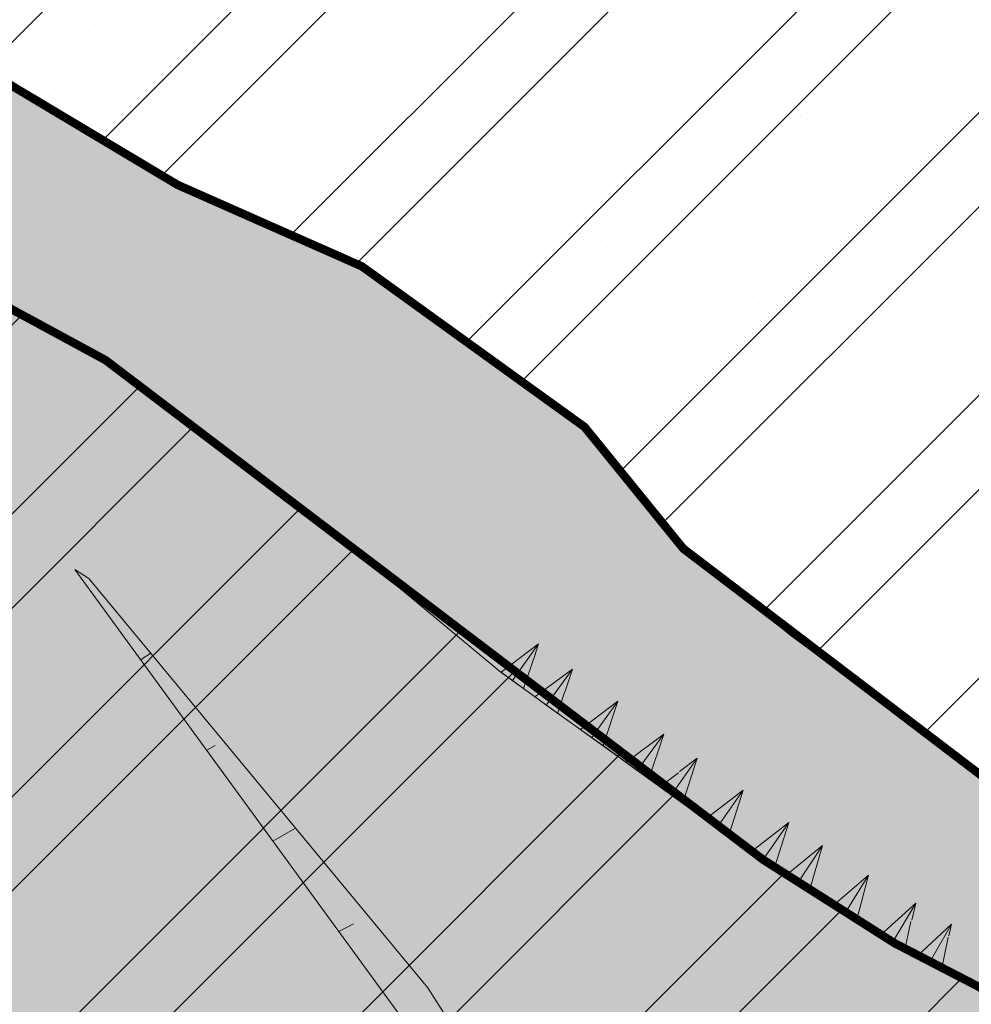
# Model space of a CAD drawing. Units: millimetres. Extents: x -226 to 2497602, y 667 to 669021.
# Drawn here: x 2486446 to 2486480, y 663259 to 663294 of the extents above; entities that cross this region are included whole.
import ezdxf

# ---------------------------------------------------------------- set-up
doc = ezdxf.new("R2010")
doc.units = ezdxf.units.MM
doc.header["$LTSCALE"] = 0.5
doc.linetypes.add('CONTI', pattern=[0])
for name, color, linetype in [('Водоохранки', 7, 'Continuous'), ('земли запаса', 7, 'Continuous'), ('Категории земель', 7, 'Continuous'), ('новый растр', 7, 'Continuous'), ('река', 7, 'Continuous')]:
    doc.layers.add(name, color=color, linetype=linetype)

msp = doc.modelspace()

# ---------------------------------------------------------------- hatches: boundary and pattern name
at = {"layer": 'Водоохранки', "linetype": 'CONTI', "lineweight": 9}
h = msp.add_hatch(dxfattribs=at)
h.set_pattern_fill('ANSI32,_O', color=172, scale=0.75)
h.set_pattern_definition([(45, (0, 0), (-5.051394068, 5.051394068), []), (45, (3.3676, 0), (-5.051394068, 5.051394068), [])])
h.paths.add_polyline_path([(2486520.67, 662887.994), (2486475.086, 662908.539), (2486481.876, 662924.083), (2486483.635, 662929.655), (2486485.88, 662941.661), (2486486.941, 662948.845), (2486486.855, 662958.381), (2486488.17, 662977.674), (2486490.069, 662994.554), (2486491.773, 663002.815), (2486494.495, 663010.877), (2486498.59, 663019.455), (2486507.471, 663034.668), (2486501.619, 663042.18), (2486483.946, 663054.905), (2486470.936, 663082.083), (2486451.749, 663098.818), (2486431.799, 663135.933), (2486432.04, 663139.954), (2486425.193, 663155.527), (2486431.061, 663192.984), (2486432.347, 663197.732), (2486435.569, 663205.608), (2486443.249, 663220.738), (2486442.354, 663223.946), (2486432.463, 663231.039), (2486421.673, 663239.673), (2486411.866, 663244.987), (2486382.834, 663265.762), (2486370.229, 663276.982), (2486352.759, 663297.321), (2486332.654, 663316.425), (2486321.379, 663332.282), (2486312.833, 663342.811), (2486308.447, 663356.653), (2486356.112, 663371.756), (2486357.633, 663366.955), (2486363.476, 663359.755), (2486366.518, 663353.835), (2486369.111, 663350.756), (2486389.037, 663331.821), (2486405.975, 663312.102), (2486413.972, 663304.984), (2486438.59, 663287.374), (2486448.962, 663281.754), (2486472.45, 663263.913), (2486477.145, 663260.932), (2486482.855, 663257.975), (2486486.796, 663256.592), (2486494.069, 663254.345), (2486497.305, 663252.56), (2486503.775, 663247.792), (2486508.14, 663243.742), (2486509.7, 663241.195), (2486510.747, 663237.87), (2486510.969, 663234.386), (2486510.627, 663232.422), (2486509.378, 663229.167), (2486506.69, 663224.369), (2486503.443, 663219.903), (2486498.195, 663214.596), (2486493.433, 663209.475), (2486491.503, 663205.976), (2486484.36, 663191.106), (2486480.29, 663183.089), (2486479.459, 663180.218), (2486478.851, 663174.743), (2486477.876, 663168.325), (2486476.862, 663162.239), (2486482.674, 663149.018), (2486482.559, 663147.105), (2486491.147, 663131.127), (2486504.595, 663120.022), (2486514.958, 663106.893), (2486523.477, 663088.054), (2486530.129, 663083.265), (2486563.38, 663061.08), (2486567.1, 663050.57), (2486560.21, 663029.05), (2486549.637, 663007.212), (2486542.639, 662995.668), (2486540.11, 662989.677), (2486539.01, 662983.284), (2486537.488, 662966.358), (2486536.864, 662956.883), (2486536.699, 662943.639), (2486535.212, 662933.499), (2486532.233, 662917.777), (2486530.481, 662911.521), (2486527.47, 662903.082)])
edge = h.paths.add_edge_path(flags=17)
edge.add_line((2486563.861, 662809.141), (2486566.595, 662847.428))
edge.add_line((2486566.595, 662847.428), (2486566.789, 662855.16))
edge.add_line((2486566.789, 662855.16), (2486566.813, 662877.654))
edge.add_line((2486566.813, 662877.654), (2486567.119, 662879.986))
edge.add_line((2486567.119, 662879.986), (2486568.543, 662884.41))
edge.add_line((2486568.543, 662884.41), (2486571.124, 662891.451))
edge.add_line((2486571.124, 662891.451), (2486574.23, 662901.469))
edge.add_line((2486574.23, 662901.469), (2486575.1, 662906.893))
edge.add_line((2486575.1, 662906.893), (2486578.559, 662944.228))
edge.add_line((2486578.559, 662944.228), (2486581.42, 662961.498))
edge.add_line((2486581.42, 662961.498), (2486582.957, 662967.325))
edge.add_line((2486582.957, 662967.325), (2486584.653, 662969.737))
edge.add_line((2486584.653, 662969.737), (2486588.96, 662973.89))
edge.add_line((2486588.96, 662973.89), (2486590.011, 662975.588))
edge.add_line((2486590.011, 662975.588), (2486591.418, 662980.377))
edge.add_line((2486591.418, 662980.377), (2486592.907, 662987.737))
edge.add_line((2486592.907, 662987.737), (2486593.467, 662993.187))
edge.add_line((2486593.467, 662993.187), (2486593.116, 662995.127))
edge.add_line((2486593.116, 662995.127), (2486590.68, 662997.527))
edge.add_line((2486590.68, 662997.527), (2486587.688, 662998.731))
edge.add_line((2486587.688, 662998.731), (2486584.578, 663000.393))
edge.add_line((2486584.578, 663000.393), (2486583.804, 663001.366))
edge.add_line((2486583.804, 663001.366), (2486583.799, 663002.927))
edge.add_line((2486583.799, 663002.927), (2486584.366, 663004.791))
edge.add_line((2486584.366, 663004.791), (2486586.39, 663014.29))
edge.add_line((2486586.39, 663014.29), (2486586.33, 663023.188))
edge.add_line((2486586.33, 663023.188), (2486588.529, 663033.531))
edge.add_line((2486588.529, 663033.531), (2486589.767, 663047.093))
edge.add_line((2486589.767, 663047.093), (2486589.315, 663050.56))
edge.add_line((2486589.315, 663050.56), (2486587.273, 663057.764))
edge.add_line((2486587.273, 663057.764), (2486584.779, 663063.969))
edge.add_line((2486584.779, 663063.969), (2486582.541, 663067.032))
edge.add_line((2486582.541, 663067.032), (2486580.624, 663068.626))
edge.add_line((2486580.624, 663068.626), (2486576.477, 663071.022))
edge.add_line((2486576.477, 663071.022), (2486571.106, 663074.106))
edge.add_line((2486571.106, 663074.106), (2486567.227, 663077.244))
edge.add_line((2486567.227, 663077.244), (2486554.366, 663088.37))
edge.add_line((2486554.366, 663088.37), (2486541.282, 663098.409))
edge.add_line((2486541.282, 663098.409), (2486531.538, 663107.009))
edge.add_line((2486531.538, 663107.009), (2486525.455, 663112.959))
edge.add_line((2486525.455, 663112.959), (2486520.947, 663118.305))
edge.add_line((2486520.947, 663118.305), (2486514.128, 663126.93))
edge.add_line((2486514.128, 663126.93), (2486508.23, 663133.057))
edge.add_line((2486508.23, 663133.057), (2486504.126, 663137.417))
edge.add_line((2486504.126, 663137.417), (2486502.496, 663139.921))
edge.add_line((2486502.496, 663139.921), (2486501.509, 663143.228))
edge.add_line((2486501.509, 663143.228), (2486500.477, 663147.931))
edge.add_line((2486500.477, 663147.931), (2486499.326, 663150.406))
edge.add_line((2486499.326, 663150.406), (2486491.574, 663161.751))
edge.add_line((2486491.574, 663161.751), (2486488.189, 663167.836))
edge.add_line((2486488.189, 663167.836), (2486486.498, 663172.283))
edge.add_line((2486486.498, 663172.283), (2486485.815, 663176.229))
edge.add_line((2486485.815, 663176.229), (2486485.716, 663180.707))
edge.add_line((2486485.716, 663180.707), (2486486.316, 663184.691))
edge.add_line((2486486.316, 663184.691), (2486487.726, 663188.443))
edge.add_line((2486487.726, 663188.443), (2486490.105, 663192.792))
edge.add_line((2486490.105, 663192.792), (2486493.86, 663198.694))
edge.add_line((2486493.86, 663198.694), (2486495.749, 663201.332))
edge.add_line((2486495.749, 663201.332), (2486504.978, 663207.525))
edge.add_line((2486504.978, 663207.525), (2486510.72, 663212.976))
h.paths.add_polyline_path([(2486582.957, 662967.325), (2486583.693, 662968.582), (2486584.653, 662969.737), (2486588.96, 662973.89), (2486590.011, 662975.588), (2486590.911, 662978.451), (2486592.333, 662984.274), (2486593.488, 662992.85), (2486593.382, 662994.188), (2486593.116, 662995.127), (2486591.816, 662996.604), (2486590.68, 662997.527), (2486587.688, 662998.731), (2486584.578, 663000.393), (2486583.804, 663001.366), (2486583.799, 663002.927), (2486584.366, 663004.791), (2486586.39, 663014.29), (2486586.33, 663023.188), (2486588.529, 663033.531), (2486589.76, 663045.592), (2486589.692, 663048.591), (2486588.685, 663052.967), (2486586.608, 663059.655), (2486585.282, 663062.897), (2486584.355, 663064.654), (2486583.227, 663066.306), (2486581.818, 663067.723), (2486578.936, 663069.688), (2486571.106, 663074.106), (2486567.227, 663077.244), (2486560.148, 663083.578), (2486554.366, 663088.37), (2486543.972, 663096.169), (2486541.282, 663098.409), (2486531.538, 663107.009), (2486525.455, 663112.959), (2486520.947, 663118.305), (2486514.128, 663126.93), (2486508.23, 663133.057), (2486504.126, 663137.417), (2486503.012, 663138.898), (2486502.496, 663139.921), (2486501.509, 663143.228), (2486500.477, 663147.931), (2486499.326, 663150.406), (2486492.657, 663159.968), (2486489.445, 663165.399), (2486487.252, 663169.915), (2486486.498, 663172.283), (2486485.815, 663176.229), (2486485.751, 663179.21), (2486485.716, 663180.707), (2486486.316, 663184.691), (2486487.125, 663187.021), (2486488.625, 663190.185), (2486490.105, 663192.792), (2486493.86, 663198.694), (2486495.749, 663201.332), (2486495.605, 663201.135), (2486503.646, 663210.684), (2486510.589, 663217.873), (2486513.386, 663221.432), (2486514.783, 663224.083), (2486515.683, 663226.406), (2486516.602, 663229.789), (2486517.143, 663233.241), (2486517.15, 663237.234), (2486517.019, 663239.081), (2486516.333, 663242.078), (2486515.947, 663243.086), (2486513.595, 663247.477), (2486510.631, 663251.502), (2486508.148, 663253.967), (2486505.671, 663255.646), (2486500.669, 663257.914), (2486489.106, 663262.64), (2486480.672, 663266.593), (2486469.599, 663275.021), (2486466.072, 663279.366), (2486458.115, 663285.104), (2486451.533, 663288.013), (2486441.936, 663293.751), (2486436.276, 663299.08), (2486430.78, 663304.737), (2486370.696, 663376.289), (2486408.986, 663408.442), (2486467.904, 663338.279), (2486472.256, 663333.878), (2486474.555, 663332.504), (2486483.115, 663328.721), (2486500.705, 663316.035), (2486504.948, 663310.809), (2486506.394, 663309.746), (2486515.184, 663305.887), (2486524.196, 663302.288), (2486529.91, 663299.427), (2486534.093, 663296.879), (2486540.501, 663292.305), (2486550.97, 663281.667), (2486558.16, 663270.353), (2486562.048, 663262.514), (2486566.673, 663245.699), (2486567.306, 663235.145), (2486566.982, 663228.822), (2486565.531, 663219.368), (2486563.088, 663210.449), (2486563.261, 663211.098), (2486558.413, 663199.375), (2486547.959, 663184.593), (2486541.281, 663177.678), (2486548.167, 663166.072), (2486558.412, 663151.613), (2486569.293, 663140.304), (2486576.644, 663134.088), (2486585.218, 663127.741), (2486592.783, 663121.47), (2486599.739, 663115.282), (2486606.423, 663111.483), (2486614.282, 663105.862), (2486621.543, 663098.554), (2486626.838, 663091.02), (2486632.119, 663080.726), (2486635.608, 663070.767), (2486638.11, 663061.603), (2486639.455, 663054.562), (2486639.759, 663043.831), (2486638.696, 663032.392), (2486638.131, 663019.667), (2486642.8, 663003.189), (2486643.62, 662992.378), (2486642.584, 662981.863), (2486641.45, 662974.721), (2486638.219, 662962.004), (2486635.448, 662953.992), (2486629.105, 662943.865), (2486627.189, 662930.361), (2486626.097, 662918.398), (2486624.584, 662899.572), (2486623.931, 662894.842), (2486622.002, 662886.486), (2486618.572, 662875.677), (2486616.655, 662867.577), (2486616.796, 662854.809), (2486616.55, 662845.019), (2486613.734, 662805.579), (2486563.861, 662809.141), (2486566.595, 662847.428), (2486566.789, 662855.16), (2486566.813, 662877.654), (2486567.119, 662879.986), (2486568.543, 662884.41), (2486570.475, 662889.56), (2486573.772, 662899.692), (2486574.642, 662903.425), (2486575.271, 662908.89), (2486577.541, 662936.286), (2486578.559, 662944.228), (2486581.42, 662961.498), (2486582.785, 662966.809)])
at = {"layer": 'земли запаса', "linetype": 'ByBlock', "lineweight": 0, "true_color": 0xff9933}
h = msp.add_hatch(color=30, dxfattribs=at)
h.dxf.hatch_style = 1
h.paths.add_polyline_path([(2486560.148, 663029.326), (2486423.488, 663115.496), (2486369.048, 663147.716), (2486298.508, 663193.346), (2486246.838, 663232.186), (2486221.978, 663262.426), (2486168.098, 663339.046), (2485959.324, 663143.807), (2486520.608, 662888.271), (2486527.408, 662903.358), (2486528.908, 662907.561), (2486530.419, 662911.798), (2486532.171, 662918.053), (2486533.505, 662924.424), (2486535.15, 662933.775), (2486535.687, 662937.237), (2486536.253, 662941.16), (2486536.637, 662943.915), (2486536.752, 662945.156), (2486536.828, 662946.163), (2486536.88, 662947.657), (2486536.88, 662949.659), (2486536.834, 662951.657), (2486536.802, 662957.159), (2486537.426, 662966.634), (2486537.925, 662973.608), (2486538.692, 662981.074), (2486538.948, 662983.561), (2486539.344, 662986.536), (2486539.644, 662988.008), (2486540.048, 662989.953), (2486540.847, 662992.319), (2486542.577, 662995.944), (2486549.575, 663007.488), (2486552.923, 663014.189), (2486556.757, 663022.197)])
h.paths.add_polyline_path([(2486361.776, 663341.103), (2486405.913, 663312.379), (2486413.91, 663305.26), (2486427.531, 663295.643), (2486438.528, 663287.651), (2486448.9, 663282.031), (2486458.023, 663275.037), (2486463.028, 663270.876), (2486467.494, 663267.66), (2486469.523, 663266.201), (2486472.389, 663264.19), (2486475.308, 663262.261), (2486477.083, 663261.208), (2486480.084, 663259.543), (2486482.793, 663258.251), (2486485.086, 663257.351), (2486486.734, 663256.868), (2486488.522, 663256.38), (2486491.203, 663255.666), (2486492.79, 663255.089), (2486494.007, 663254.622), (2486495.087, 663254.089), (2486495.964, 663253.62), (2486497.243, 663252.837), (2486498.483, 663251.988), (2486499.707, 663251.132), (2486500.514, 663250.537), (2486503.713, 663248.068), (2486505.58, 663246.472), (2486507.048, 663245.123), (2486508.078, 663244.018), (2486509.195, 663242.407), (2486509.638, 663241.472), (2486510.015, 663240.556), (2486510.177, 663240.08), (2486510.458, 663239.119), (2486510.685, 663238.146), (2486510.889, 663236.652), (2486510.92, 663236.162), (2486510.932, 663235.663), (2486510.907, 663234.662), (2486510.804, 663233.628), (2486510.565, 663232.699), (2486510.279, 663231.748), (2486509.932, 663230.815), (2486509.316, 663229.444), (2486508.401, 663227.67), (2486507.402, 663225.924), (2486506.628, 663224.645), (2486505.524, 663222.976), (2486504.342, 663221.362), (2486503.381, 663220.179), (2486502.725, 663219.476), (2486502.04, 663218.741), (2486499.565, 663216.263), (2486498.133, 663214.872), (2486495.648, 663212.403), (2486494.284, 663210.942), (2486493.779, 663210.356), (2486493.371, 663209.751), (2486492.565, 663208.482), (2486491.86, 663207.157), (2486491.441, 663206.252), (2486490.601, 663204.433), (2486490.003, 663203.06), (2486489.139, 663201.258), (2486487.62, 663198.112), (2486486.754, 663196.31), (2486485.89, 663194.5), (2486485.246, 663193.149), (2486484.298, 663191.382), (2486483.35, 663189.626), (2486482.64, 663188.301), (2486481.717, 663186.529), (2486480.829, 663184.737), (2486480.228, 663183.365), (2486479.868, 663182.433), (2486479.605, 663181.462), (2486479.397, 663180.494), (2486479.235, 663179.497), (2486479.179, 663179.005), (2486479.064, 663178.011), (2486478.979, 663177.007), (2486478.894, 663176.014), (2486478.789, 663175.019), (2486478.681, 663174.024), (2486478.461, 663172.546), (2486478.3, 663171.55), (2486477.988, 663169.583), (2486477.814, 663168.601), (2486477.585, 663167.122), (2486477.058, 663164.162), (2486476.903, 663163.176), (2486476.8, 663162.515), (2486482.612, 663149.294), (2486482.497, 663147.381), (2486491.085, 663131.404), (2486504.533, 663120.298), (2486509.88, 663113.642), (2486514.338, 663108.074), (2486514.896, 663107.17), (2486518.195, 663099.685), (2486521.543, 663092.217), (2486523.415, 663088.33), (2486530.067, 663083.541), (2486558.167, 663064.756), (2486563.318, 663061.356), (2486567.038, 663050.846), (2486558.468, 663062.756), (2486502.228, 663096.836), (2486417.998, 663147.886), (2486356.598, 663188.096), (2486297.788, 663225.416), (2486267.448, 663247.716), (2486242.548, 663274.276), (2486189.428, 663350.066), (2486261.323, 663410.711)])
h.paths.add_polyline_path([(2487240.138, 662549.926), (2487355.508, 662461.686), (2487457.028, 662382.586), (2487513.468, 662328.646), (2487557.298, 662276.006), (2487739.758, 662055.186), (2487969.916, 662362.563), (2487361.142, 662855.808), (2486499.723, 663307.628), (2486480.61, 663266.87), (2486482.229, 663266.056), (2486485.421, 663264.604), (2486489.044, 663262.916), (2486492.683, 663261.269), (2486495.474, 663260.147), (2486497.341, 663259.432), (2486499.207, 663258.727), (2486500.607, 663258.19), (2486501.539, 663257.828), (2486502.454, 663257.42), (2486503.382, 663257.037), (2486504.714, 663256.37), (2486505.609, 663255.922), (2486506.468, 663255.399), (2486508.087, 663254.244), (2486510.569, 663251.778), (2486511.606, 663250.695), (2486512.707, 663249.015), (2486513.533, 663247.754), (2486514.551, 663246.037), (2486515.265, 663244.708), (2486515.885, 663243.362), (2486516.271, 663242.355), (2486516.638, 663240.979), (2486516.957, 663239.357), (2486517.088, 663237.51), (2486517.184, 663235.512), (2486517.081, 663233.518), (2486516.893, 663232.03), (2486516.54, 663230.065), (2486516.06, 663228.119), (2486515.621, 663226.682), (2486515.102, 663225.273), (2486514.721, 663224.359), (2486514.078, 663222.996), (2486513.324, 663221.708), (2486512.445, 663220.487), (2486510.527, 663218.149), (2486507.062, 663214.562), (2486503.584, 663210.961), (2486499.333, 663206.059), (2486495.687, 663201.608), (2486493.798, 663198.97), (2486491.889, 663196.051), (2486490.043, 663193.068), (2486489.531, 663192.217), (2486488.563, 663190.461), (2486487.664, 663188.719), (2486487.063, 663187.297), (2486486.695, 663186.373), (2486486.255, 663184.967), (2486485.864, 663182.982), (2486485.654, 663180.984), (2486485.689, 663179.486), (2486485.629, 663177.991), (2486485.753, 663176.505), (2486485.856, 663175.506), (2486486.021, 663174.522), (2486486.108, 663174.025), (2486486.436, 663172.559), (2486486.861, 663171.141), (2486487.19, 663170.191), (2486488.127, 663168.112), (2486489.383, 663165.675), (2486490.353, 663163.988), (2486491.512, 663162.027), (2486492.595, 663160.244), (2486496.672, 663154.343), (2486499.265, 663150.682), (2486500.415, 663148.207), (2486500.625, 663147.456), (2486500.848, 663146.625), (2486501.073, 663145.521), (2486501.256, 663144.538), (2486501.448, 663143.504), (2486501.766, 663142.089), (2486502.434, 663140.197), (2486502.95, 663139.174), (2486504.064, 663137.693), (2486504.719, 663136.945), (2486506.4, 663135.116), (2486508.168, 663133.334), (2486509.579, 663131.912), (2486511.332, 663130.133), (2486512.724, 663128.69), (2486514.066, 663127.206), (2486515.361, 663125.681), (2486516.921, 663123.725), (2486518.755, 663121.357), (2486520.885, 663118.581), (2486524.217, 663114.535), (2486525.393, 663113.235), (2486527.49, 663111.077), (2486529.645, 663108.992), (2486531.476, 663107.285), (2486535.932, 663103.281), (2486538.17, 663101.296), (2486541.22, 663098.685), (2486543.91, 663096.446), (2486546.269, 663094.595), (2486554.304, 663088.646), (2486560.086, 663083.854), (2486567.165, 663077.521), (2486571.044, 663074.382), (2486572.723, 663073.296), (2486574.462, 663072.317), (2486576.415, 663071.298), (2486577.567, 663070.688), (2486578.874, 663069.965), (2486579.722, 663069.443), (2486580.562, 663068.902), (2486581.756, 663067.999), (2486582.479, 663067.308), (2486583.165, 663066.582), (2486583.763, 663065.782), (2486584.293, 663064.93), (2486584.717, 663064.245), (2486585.22, 663063.174), (2486585.849, 663061.808), (2486586.546, 663059.931), (2486587.211, 663058.04), (2486587.667, 663056.614), (2486588.623, 663053.243), (2486589.253, 663050.836), (2486589.63, 663048.868), (2486589.705, 663047.369), (2486589.702, 663044.742), (2486594.051, 663041.794), (2486596.02, 663040.31), (2486598.413, 663039.212), (2486659.308, 663000.596), (2486758.498, 662934.696), (2486838.518, 662880.676), (2486856.408, 662871.376), (2486869.338, 662859.086), (2486946.678, 662792.676), (2487073.578, 662687.186), (2487217.408, 662570.596)])
h.paths.add_polyline_path([(2487220.248, 662533.706), (2487346.618, 662437.826), (2487437.368, 662364.066), (2487492.888, 662312.936), (2487546.928, 662253.666), (2487724.748, 662039.866), (2487549.634, 661906.653), (2487088.726, 662389.944), (2486566.727, 662855.436), (2486566.589, 662867.939), (2486566.726, 662877.429), (2486566.751, 662877.93), (2486566.827, 662879.432), (2486567.057, 662880.263), (2486567.479, 662881.859), (2486568.481, 662884.686), (2486569.224, 662886.54), (2486569.896, 662888.337), (2486570.413, 662889.836), (2486571.062, 662891.727), (2486571.662, 662893.592), (2486572.36, 662895.658), (2486573.076, 662897.784), (2486573.387, 662898.853), (2486573.71, 662899.968), (2486574.168, 662901.745), (2486574.58, 662903.701), (2486574.923, 662906.184), (2486575.038, 662907.169), (2486575.209, 662909.166), (2486575.689, 662915.147), (2486576.155, 662922.127), (2486576.476, 662926.611), (2486576.861, 662931.098), (2486577.25, 662934.583), (2486577.479, 662936.563), (2486577.907, 662940.05), (2486578.497, 662944.504), (2486579.487, 662950.922), (2486580.377, 662956.356), (2486581.358, 662961.774), (2486581.892, 662964.205), (2486582.263, 662965.658), (2486582.723, 662967.085), (2486582.895, 662967.602), (2486583.631, 662968.858), (2486584.591, 662970.013), (2486586.037, 662971.386), (2486587.531, 662972.72), (2486588.254, 662973.423), (2486588.898, 662974.166), (2486589.949, 662975.864), (2486590.44, 662977.282), (2486590.849, 662978.727), (2486591.356, 662980.654), (2486591.814, 662982.604), (2486592.271, 662984.551), (2486592.502, 662986.041), (2486592.845, 662988.013), (2486593.066, 662989.5), (2486593.201, 662990.407), (2486593.426, 662993.126), (2486593.405, 662993.463), (2486593.32, 662994.464), (2486593.054, 662995.404), (2486591.754, 662996.88), (2486590.618, 662997.803), (2486589.131, 662998.329), (2486587.626, 662999.007), (2486585.52, 663000.024), (2486584.516, 663000.669), (2486583.742, 663001.642), (2486583.687, 663002.713), (2486583.737, 663003.203), (2486584.018, 663004.126), (2486584.304, 663005.067), (2486586.328, 663014.566), (2486644.808, 662976.876), (2486750.568, 662909.656), (2486812.898, 662866.856), (2486813.418, 662858.986), (2486825.748, 662848.606), (2486850.048, 662841.666), (2486922.218, 662780.846), (2487061.288, 662665.126), (2487198.628, 662548.996)])
at = {"layer": 'река', "linetype": 'ByBlock', "lineweight": 0, "true_color": 0x8ae2ff}
h = msp.add_hatch(color=141, dxfattribs=at)
h.dxf.hatch_style = 1
h.paths.add_polyline_path([(2486356.112, 663371.756), (2486357.633, 663366.955), (2486363.476, 663359.755), (2486366.518, 663353.835), (2486369.111, 663350.756), (2486389.037, 663331.821), (2486405.975, 663312.102), (2486413.972, 663304.984), (2486427.593, 663295.367), (2486438.59, 663287.374), (2486448.962, 663281.754), (2486458.085, 663274.761), (2486463.09, 663270.599), (2486467.556, 663267.384), (2486469.585, 663265.925), (2486472.45, 663263.913), (2486475.37, 663261.985), (2486477.145, 663260.932), (2486480.146, 663259.266), (2486482.855, 663257.975), (2486485.148, 663257.074), (2486486.796, 663256.592), (2486488.584, 663256.104), (2486491.265, 663255.39), (2486492.852, 663254.813), (2486494.069, 663254.345), (2486495.149, 663253.813), (2486496.026, 663253.344), (2486497.305, 663252.56), (2486498.545, 663251.712), (2486499.769, 663250.856), (2486500.576, 663250.261), (2486503.775, 663247.792), (2486505.642, 663246.196), (2486507.11, 663244.847), (2486508.14, 663243.742), (2486509.257, 663242.13), (2486509.7, 663241.195), (2486510.077, 663240.279), (2486510.239, 663239.803), (2486510.52, 663238.843), (2486510.747, 663237.87), (2486510.951, 663236.375), (2486510.982, 663235.886), (2486510.994, 663235.387), (2486510.969, 663234.386), (2486510.866, 663233.351), (2486510.627, 663232.422), (2486510.341, 663231.472), (2486509.994, 663230.539), (2486509.378, 663229.167), (2486508.463, 663227.394), (2486507.464, 663225.647), (2486506.69, 663224.369), (2486505.586, 663222.7), (2486504.404, 663221.086), (2486503.443, 663219.903), (2486502.787, 663219.2), (2486502.102, 663218.465), (2486499.627, 663215.987), (2486498.195, 663214.596), (2486495.71, 663212.127), (2486494.346, 663210.666), (2486493.841, 663210.08), (2486493.433, 663209.475), (2486492.627, 663208.206), (2486491.922, 663206.881), (2486491.503, 663205.976), (2486490.663, 663204.157), (2486490.064, 663202.783), (2486489.201, 663200.981), (2486487.682, 663197.836), (2486486.816, 663196.034), (2486485.952, 663194.224), (2486485.308, 663192.873), (2486484.36, 663191.106), (2486483.412, 663189.35), (2486482.702, 663188.025), (2486481.779, 663186.253), (2486480.891, 663184.461), (2486480.29, 663183.089), (2486479.93, 663182.156), (2486479.667, 663181.186), (2486479.459, 663180.218), (2486479.297, 663179.22), (2486479.241, 663178.729), (2486479.126, 663177.734), (2486479.041, 663176.731), (2486478.956, 663175.737), (2486478.851, 663174.743), (2486478.743, 663173.748), (2486478.523, 663172.27), (2486478.362, 663171.274), (2486478.05, 663169.307), (2486477.876, 663168.325), (2486477.647, 663166.846), (2486477.12, 663163.886), (2486476.965, 663162.9), (2486476.862, 663162.239), (2486482.674, 663149.018), (2486482.559, 663147.105), (2486491.147, 663131.127), (2486504.595, 663120.022), (2486509.942, 663113.365), (2486514.4, 663107.798), (2486514.958, 663106.893), (2486518.257, 663099.409), (2486521.605, 663091.941), (2486523.477, 663088.054), (2486530.129, 663083.265), (2486558.229, 663064.48), (2486563.38, 663061.08), (2486567.1, 663050.57), (2486565.185, 663044.589), (2486562.033, 663034.743), (2486560.21, 663029.05), (2486556.819, 663021.921), (2486552.985, 663013.913), (2486549.637, 663007.212), (2486542.639, 662995.668), (2486540.909, 662992.043), (2486540.11, 662989.677), (2486539.706, 662987.732), (2486539.406, 662986.26), (2486539.01, 662983.284), (2486538.754, 662980.797), (2486537.987, 662973.332), (2486537.488, 662966.358), (2486536.864, 662956.883), (2486536.896, 662951.38), (2486536.942, 662949.382), (2486536.942, 662947.381), (2486536.89, 662945.887), (2486536.814, 662944.88), (2486536.699, 662943.639), (2486536.315, 662940.884), (2486535.749, 662936.96), (2486535.212, 662933.499), (2486533.566, 662924.148), (2486532.233, 662917.777), (2486530.481, 662911.521), (2486528.97, 662907.285), (2486527.47, 662903.082), (2486520.67, 662887.994), (2486563.861, 662809.141), (2486564.948, 662824.367), (2486566.595, 662847.428), (2486566.789, 662855.16), (2486566.651, 662867.662), (2486566.788, 662877.153), (2486566.813, 662877.654), (2486566.889, 662879.155), (2486567.119, 662879.986), (2486567.541, 662881.582), (2486568.543, 662884.41), (2486569.286, 662886.264), (2486569.958, 662888.061), (2486570.475, 662889.56), (2486571.124, 662891.451), (2486571.724, 662893.316), (2486572.422, 662895.382), (2486573.138, 662897.508), (2486573.449, 662898.577), (2486573.772, 662899.692), (2486574.23, 662901.469), (2486574.642, 662903.425), (2486574.985, 662905.908), (2486575.1, 662906.893), (2486575.271, 662908.89), (2486575.751, 662914.87), (2486576.217, 662921.851), (2486576.538, 662926.335), (2486576.923, 662930.821), (2486577.312, 662934.307), (2486577.541, 662936.286), (2486577.969, 662939.774), (2486578.559, 662944.228), (2486579.549, 662950.646), (2486580.439, 662956.08), (2486581.42, 662961.498), (2486581.954, 662963.928), (2486582.325, 662965.382), (2486582.785, 662966.809), (2486582.957, 662967.325), (2486583.693, 662968.582), (2486584.653, 662969.737), (2486586.099, 662971.109), (2486587.593, 662972.444), (2486588.316, 662973.147), (2486588.96, 662973.89), (2486590.011, 662975.588), (2486590.502, 662977.006), (2486590.911, 662978.451), (2486591.418, 662980.377), (2486591.876, 662982.327), (2486592.333, 662984.274), (2486592.564, 662985.765), (2486592.907, 662987.737), (2486593.128, 662989.224), (2486593.263, 662990.131), (2486593.488, 662992.85), (2486593.467, 662993.187), (2486593.382, 662994.188), (2486593.116, 662995.127), (2486591.816, 662996.604), (2486590.68, 662997.527), (2486589.193, 662998.053), (2486587.688, 662998.731), (2486585.581, 662999.747), (2486584.578, 663000.393), (2486583.804, 663001.366), (2486583.749, 663002.437), (2486583.799, 663002.927), (2486584.08, 663003.85), (2486584.366, 663004.791), (2486586.39, 663014.29), (2486586.33, 663023.188), (2486588.529, 663033.531), (2486588.982, 663037.73), (2486589.343, 663041.115), (2486589.627, 663043.596), (2486589.763, 663045.594), (2486589.767, 663047.093), (2486589.692, 663048.591), (2486589.315, 663050.56), (2486588.685, 663052.967), (2486587.729, 663056.337), (2486587.273, 663057.764), (2486586.608, 663059.655), (2486585.911, 663061.531), (2486585.282, 663062.897), (2486584.779, 663063.969), (2486584.355, 663064.654), (2486583.825, 663065.506), (2486583.227, 663066.306), (2486582.541, 663067.032), (2486581.818, 663067.723), (2486580.624, 663068.626), (2486579.784, 663069.167), (2486578.936, 663069.688), (2486577.629, 663070.412), (2486576.477, 663071.022), (2486574.524, 663072.041), (2486572.785, 663073.02), (2486571.106, 663074.106), (2486567.227, 663077.244), (2486560.148, 663083.578), (2486554.366, 663088.37), (2486546.33, 663094.319), (2486543.972, 663096.169), (2486541.282, 663098.409), (2486538.232, 663101.02), (2486535.994, 663103.005), (2486531.538, 663107.009), (2486529.707, 663108.715), (2486527.552, 663110.801), (2486525.455, 663112.959), (2486524.279, 663114.259), (2486520.947, 663118.305), (2486518.817, 663121.081), (2486516.982, 663123.448), (2486515.423, 663125.405), (2486514.128, 663126.93), (2486512.786, 663128.414), (2486511.394, 663129.856), (2486509.641, 663131.636), (2486508.23, 663133.057), (2486506.462, 663134.84), (2486504.781, 663136.669), (2486504.126, 663137.417), (2486503.012, 663138.898), (2486502.496, 663139.921), (2486501.828, 663141.813), (2486501.509, 663143.228), (2486501.318, 663144.261), (2486501.135, 663145.244), (2486500.91, 663146.349), (2486500.687, 663147.18), (2486500.477, 663147.931), (2486499.326, 663150.406), (2486496.734, 663154.066), (2486492.657, 663159.968), (2486491.574, 663161.751), (2486490.415, 663163.712), (2486489.445, 663165.399), (2486488.189, 663167.836), (2486487.252, 663169.915), (2486486.923, 663170.865), (2486486.498, 663172.283), (2486486.17, 663173.749), (2486486.083, 663174.246), (2486485.918, 663175.229), (2486485.815, 663176.229), (2486485.691, 663177.715), (2486485.751, 663179.21), (2486485.716, 663180.707), (2486485.926, 663182.706), (2486486.316, 663184.691), (2486486.757, 663186.097), (2486487.125, 663187.021), (2486487.726, 663188.443), (2486488.625, 663190.185), (2486489.593, 663191.94), (2486490.105, 663192.792), (2486491.951, 663195.775), (2486493.86, 663198.694), (2486495.749, 663201.332), (2486499.395, 663205.782), (2486503.646, 663210.684), (2486507.124, 663214.286), (2486510.589, 663217.873), (2486512.507, 663220.211), (2486513.386, 663221.432), (2486514.14, 663222.72), (2486514.783, 663224.083), (2486515.164, 663224.997), (2486515.683, 663226.406), (2486516.122, 663227.842), (2486516.602, 663229.789), (2486516.955, 663231.754), (2486517.143, 663233.241), (2486517.246, 663235.236), (2486517.15, 663237.234), (2486517.019, 663239.081), (2486516.7, 663240.703), (2486516.333, 663242.078), (2486515.947, 663243.086), (2486515.327, 663244.432), (2486514.613, 663245.76), (2486513.595, 663247.477), (2486512.769, 663248.738), (2486511.668, 663250.419), (2486510.631, 663251.502), (2486508.148, 663253.967), (2486506.53, 663255.123), (2486505.671, 663255.646), (2486504.776, 663256.094), (2486503.444, 663256.761), (2486502.516, 663257.143), (2486501.601, 663257.552), (2486500.669, 663257.914), (2486499.269, 663258.45), (2486497.403, 663259.155), (2486495.536, 663259.87), (2486492.745, 663260.993), (2486489.106, 663262.64), (2486485.483, 663264.327), (2486482.291, 663265.78), (2486480.672, 663266.593), (2486473.454, 663271.905), (2486469.599, 663275.021), (2486466.072, 663279.366), (2486458.115, 663285.104), (2486451.533, 663288.013), (2486441.936, 663293.751), (2486436.276, 663299.08), (2486430.78, 663304.737), (2486370.696, 663376.289)])

# ---------------------------------------------------------------- linework, layer by layer
at = {"layer": 'Водоохранки', "color": 150, "linetype": 'CONTI', "lineweight": 13}
for p, q in [((2486452.332, 663293.874), (2486452.332, 663293.874)), ((2486470.11, 663293.876), (2486470.11, 663293.876)), ((2486448.046, 663293.593), (2486448.046, 663293.593)), ((2486448.615, 663293.735), (2486448.615, 663293.735)), ((2486451.745, 663293.631), (2486451.745, 663293.631)), ((2486455.748, 663293.447), (2486455.748, 663293.447)), ((2486461.301, 663293.396), (2486461.301, 663293.396)), ((2486479.498, 663293.417), (2486479.498, 663293.417)), ((2486467.972, 663292.869), (2486467.972, 663292.869)), ((2486447.334, 663292.462), (2486447.334, 663292.462)), ((2486454.677, 663292.764), (2486454.677, 663292.764)), ((2486462.38, 663292.618), (2486462.38, 663292.618)), ((2486466.942, 663292.563), (2486466.942, 663292.563)), ((2486448.577, 663292.319), (2486448.577, 663292.319)), ((2486461.19, 663292.18), (2486461.19, 663292.18)), ((2486469.303, 663292.363), (2486469.303, 663292.363)), ((2486474.642, 663292.343), (2486474.642, 663292.343)), ((2486477.474, 663292.286), (2486477.474, 663292.286)), ((2486453.118, 663291.812), (2486453.118, 663291.812)), ((2486454.004, 663291.936), (2486454.004, 663291.936)), ((2486461.308, 663291.936), (2486461.308, 663291.936)), ((2486469.011, 663291.789), (2486469.011, 663291.789)), ((2486460.675, 663291.409), (2486460.675, 663291.409)), ((2486464.173, 663291.416), (2486464.173, 663291.416)), ((2486446.933, 663291.191), (2486446.933, 663291.191)), ((2486463.586, 663291.173), (2486463.586, 663291.173)), ((2486467.94, 663291.107), (2486467.94, 663291.107)), ((2486467.345, 663290.883), (2486467.345, 663290.883)), ((2486475.642, 663290.96), (2486475.642, 663290.96)), ((2486453.603, 663290.664), (2486453.603, 663290.664)), ((2486473.806, 663290.44), (2486473.806, 663290.44)), ((2486474.016, 663290.356), (2486474.016, 663290.356)), ((2486460.274, 663290.138), (2486460.274, 663290.138)), ((2486465.693, 663290.257), (2486465.693, 663290.257)), ((2486474.571, 663290.278), (2486474.571, 663290.278)), ((2486478.783, 663290.106), (2486478.783, 663290.106)), ((2486449.45, 663289.966), (2486449.45, 663289.966)), ((2486457.621, 663289.888), (2486457.621, 663289.888)), ((2486460.418, 663289.861), (2486460.418, 663289.861)), ((2486449.643, 663289.557), (2486449.643, 663289.557)), ((2486466.944, 663289.611), (2486466.944, 663289.611)), ((2486473.615, 663289.084), (2486473.615, 663289.084)), ((2486476.014, 663288.959), (2486476.014, 663288.959)), ((2486456.274, 663288.728), (2486456.274, 663288.728)), ((2486457.649, 663288.714), (2486457.649, 663288.714)), ((2486475.427, 663288.716), (2486475.427, 663288.716)), ((2486457.062, 663288.471), (2486457.062, 663288.471)), ((2486470.196, 663288.334), (2486470.196, 663288.334)), ((2486478.309, 663288.517), (2486478.309, 663288.517)), ((2486453.954, 663288.042), (2486453.954, 663288.042)), ((2486462.124, 663287.965), (2486462.124, 663287.965)), ((2486462.906, 663287.9), (2486462.906, 663287.9)), ((2486472.259, 663287.403), (2486472.259, 663287.403)), ((2486453.894, 663287.159), (2486453.894, 663287.159)), ((2486469.537, 663287.071), (2486469.537, 663287.071)), ((2486459.227, 663286.819), (2486459.227, 663286.819)), ((2486465.898, 663286.292), (2486465.898, 663286.292)), ((2486469.49, 663286.256), (2486469.49, 663286.256)), ((2486474.699, 663286.41), (2486474.699, 663286.41)), ((2486476.169, 663286.242), (2486476.169, 663286.242)), ((2486458.457, 663286.119), (2486458.457, 663286.119)), ((2486466.628, 663286.041), (2486466.628, 663286.041)), ((2486468.903, 663286.013), (2486468.903, 663286.013)), ((2486459.05, 663285.443), (2486459.05, 663285.443)), ((2486472.569, 663285.766), (2486472.569, 663285.766)), ((2486479.239, 663285.239), (2486479.239, 663285.239)), ((2486458.601, 663284.832), (2486458.601, 663284.832)), ((2486465.681, 663284.614), (2486465.681, 663284.614)), ((2486465.735, 663284.701), (2486465.735, 663284.701)), ((2486479.203, 663284.487), (2486479.203, 663284.487)), ((2486462.96, 663284.196), (2486462.96, 663284.196)), ((2486465.272, 663284.306), (2486465.272, 663284.306)), ((2486471.131, 663284.118), (2486471.131, 663284.118)), ((2486464.61, 663283.932), (2486464.61, 663283.932)), ((2486471.942, 663283.779), (2486471.942, 663283.779)), ((2486472.313, 663283.785), (2486472.313, 663283.785)), ((2486462.38, 663283.311), (2486462.38, 663283.311)), ((2486462.966, 663283.554), (2486462.966, 663283.554)), ((2486464.871, 663283.034), (2486464.871, 663283.034)), ((2486471.241, 663283.103), (2486471.241, 663283.103)), ((2486478.613, 663283.253), (2486478.613, 663283.253)), ((2486478.944, 663282.956), (2486478.944, 663282.956)), ((2486446.313, 663282.382), (2486446.313, 663282.382)), ((2486467.463, 663282.272), (2486467.463, 663282.272)), ((2486471.541, 663282.507), (2486471.541, 663282.507)), ((2486477.873, 663282.274), (2486477.873, 663282.274)), ((2486475.634, 663282.195), (2486475.634, 663282.195)), ((2486477.576, 663282.243), (2486477.576, 663282.243)), ((2486478.212, 663281.981), (2486478.212, 663281.981)), ((2486474.221, 663280.853), (2486474.221, 663280.853)), ((2486474.807, 663281.096), (2486474.807, 663281.096)), ((2486471.966, 663280.349), (2486471.966, 663280.349)), ((2486447.611, 663279.874), (2486447.611, 663279.874)), ((2486466.207, 663279.896), (2486466.207, 663279.896)), ((2486471.053, 663279.541), (2486471.053, 663279.541)), ((2486449.088, 663279.097), (2486449.088, 663279.097)), ((2486470.495, 663279.189), (2486470.495, 663279.189)), ((2486449.857, 663278.782), (2486449.857, 663278.782)), ((2486472.839, 663279.067), (2486472.839, 663279.067)), ((2486448.017, 663278.415), (2486448.017, 663278.415)), ((2486468.284, 663278.394), (2486468.284, 663278.394)), ((2486476.47, 663278.426), (2486476.47, 663278.426)), ((2486477.165, 663278.662), (2486477.165, 663278.662)), ((2486449.919, 663278.15), (2486449.919, 663278.15)), ((2486467.697, 663278.151), (2486467.697, 663278.151)), ((2486468.357, 663278.243), (2486468.357, 663278.243)), ((2486479.47, 663278.238), (2486479.47, 663278.238)), ((2486449.332, 663277.907), (2486449.332, 663277.907)), ((2486452.114, 663277.951), (2486452.114, 663277.951)), ((2486449.456, 663277.51), (2486449.456, 663277.51)), ((2486469.869, 663277.202), (2486469.869, 663277.202)), ((2486476.539, 663276.676), (2486476.539, 663276.676)), ((2486446.164, 663276.595), (2486446.164, 663276.595)), ((2486468.983, 663276.61), (2486468.983, 663276.61)), ((2486472.86, 663276.319), (2486472.86, 663276.319)), ((2486469.468, 663275.931), (2486469.468, 663275.931)), ((2486448.504, 663275.845), (2486448.504, 663275.845)), ((2486475.614, 663275.782), (2486475.614, 663275.782)), ((2486479.538, 663275.693), (2486479.538, 663275.693)), ((2486476.138, 663275.404), (2486476.138, 663275.404)), ((2486474.543, 663275.099), (2486474.543, 663275.099)), ((2486448.41, 663274.192), (2486448.41, 663274.192)), ((2486449.615, 663274.379), (2486449.615, 663274.379)), ((2486476.37, 663274.381), (2486476.37, 663274.381)), ((2486477.363, 663274.396), (2486477.363, 663274.396)), ((2486453.007, 663273.921), (2486453.007, 663273.921)), ((2486458.005, 663274.137), (2486458.005, 663274.137)), ((2486455.08, 663273.665), (2486455.08, 663273.665)), ((2486456.246, 663273.55), (2486456.246, 663273.55)), ((2486473.601, 663273.234), (2486473.601, 663273.234)), ((2486455.236, 663272.99), (2486455.236, 663272.99)), ((2486473.014, 663272.991), (2486473.014, 663272.991)), ((2486454.649, 663272.747), (2486454.649, 663272.747)), ((2486447.783, 663272.205), (2486447.783, 663272.205)), ((2486473.794, 663272.104), (2486473.794, 663272.104)), ((2486475.092, 663272.085), (2486475.092, 663272.085)), ((2486457.511, 663271.998), (2486457.511, 663271.998)), ((2486449.439, 663271.629), (2486449.439, 663271.629)), ((2486451.481, 663271.434), (2486451.481, 663271.434)), ((2486454.454, 663271.679), (2486454.454, 663271.679)), ((2486452.39, 663271.093), (2486452.39, 663271.093)), ((2486461.124, 663271.152), (2486461.124, 663271.152)), ((2486476.14, 663271.063), (2486476.14, 663271.063)), ((2486447.382, 663270.933), (2486447.382, 663270.933)), ((2486451.319, 663270.411), (2486451.319, 663270.411)), ((2486454.053, 663270.407), (2486454.053, 663270.407)), ((2486448.126, 663270.044), (2486448.126, 663270.044)), ((2486448.712, 663270.287), (2486448.712, 663270.287)), ((2486459.021, 663270.264), (2486459.021, 663270.264)), ((2486462.014, 663270.075), (2486462.014, 663270.075)), ((2486478.298, 663270.18), (2486478.298, 663270.18)), ((2486453.942, 663269.706), (2486453.942, 663269.706)), ((2486460.723, 663269.88), (2486460.723, 663269.88)), ((2486457.95, 663269.582), (2486457.95, 663269.582)), ((2486463.322, 663268.977), (2486463.322, 663268.977)), ((2486464.582, 663268.753), (2486464.582, 663268.753)), ((2486450.274, 663267.86), (2486450.274, 663267.86)), ((2486466.517, 663268.151), (2486466.517, 663268.151)), ((2486478.918, 663268.074), (2486478.918, 663268.074)), ((2486446.336, 663267.615), (2486446.336, 663267.615)), ((2486458.445, 663267.782), (2486458.445, 663267.782)), ((2486459.967, 663267.587), (2486459.967, 663267.587)), ((2486460.553, 663267.83), (2486460.553, 663267.83)), ((2486446.285, 663267.204), (2486446.285, 663267.204)), ((2486453.006, 663267.088), (2486453.006, 663267.088)), ((2486459.677, 663266.561), (2486459.677, 663266.561)), ((2486452.916, 663266.375), (2486452.916, 663266.375)), ((2486456.799, 663266.274), (2486456.799, 663266.274)), ((2486446.664, 663265.753), (2486446.664, 663265.753)), ((2486454.778, 663265.936), (2486454.778, 663265.936)), ((2486462.948, 663265.859), (2486462.948, 663265.859)), ((2486466.348, 663266.035), (2486466.348, 663266.035)), ((2486459.548, 663265.546), (2486459.548, 663265.546)), ((2486452.38, 663265.102), (2486452.38, 663265.102)), ((2486454.03, 663265.127), (2486454.03, 663265.127)), ((2486453.443, 663264.884), (2486453.443, 663264.884)), ((2486466.179, 663264.717), (2486466.179, 663264.717)), ((2486459.051, 663264.575), (2486459.051, 663264.575)), ((2486459.281, 663264.013), (2486459.281, 663264.013)), ((2486465.721, 663264.048), (2486465.721, 663264.048)), ((2486449.06, 663263.918), (2486449.06, 663263.918)), ((2486451.168, 663263.83), (2486451.168, 663263.83)), ((2486451.979, 663263.83), (2486451.979, 663263.83)), ((2486467.452, 663263.936), (2486467.452, 663263.936)), ((2486468.64, 663263.816), (2486468.64, 663263.816)), ((2486450.275, 663263.572), (2486450.275, 663263.572)), ((2486458.65, 663263.303), (2486458.65, 663263.303)), ((2486472.392, 663263.522), (2486472.392, 663263.522)), ((2486447.989, 663263.236), (2486447.989, 663263.236)), ((2486455.692, 663263.09), (2486455.692, 663263.09)), ((2486465.32, 663262.777), (2486465.32, 663262.777)), ((2486465.871, 663262.669), (2486465.871, 663262.669)), ((2486447.506, 663262.425), (2486447.506, 663262.425)), ((2486454.62, 663262.407), (2486454.62, 663262.407)), ((2486462.323, 663262.261), (2486462.323, 663262.261)), ((2486465.284, 663262.426), (2486465.284, 663262.426)), ((2486471.991, 663262.25), (2486471.991, 663262.25)), ((2486446.919, 663262.182), (2486446.919, 663262.182)), ((2486455.671, 663261.907), (2486455.671, 663261.907)), ((2486463.784, 663262.09), (2486463.784, 663262.09)), ((2486471.955, 663262.012), (2486471.955, 663262.012)), ((2486447.599, 663261.538), (2486447.599, 663261.538)), ((2486461.252, 663261.578), (2486461.252, 663261.578)), ((2486468.954, 663261.432), (2486468.954, 663261.432)), ((2486462.116, 663261.114), (2486462.116, 663261.114)), ((2486450.933, 663260.511), (2486450.933, 663260.511)), ((2486467.883, 663260.749), (2486467.883, 663260.749)), ((2486475.586, 663260.603), (2486475.586, 663260.603)), ((2486468.287, 663260.166), (2486468.287, 663260.166)), ((2486477.711, 663260.212), (2486477.711, 663260.212)), ((2486457.603, 663259.985), (2486457.603, 663259.985)), ((2486459.347, 663259.967), (2486459.347, 663259.967)), ((2486460.174, 663259.983), (2486460.174, 663259.983)), ((2486474.515, 663259.921), (2486474.515, 663259.921)), ((2486476.458, 663260.089), (2486476.458, 663260.089)), ((2486477.125, 663259.969), (2486477.125, 663259.969)), ((2486452.102, 663259.614), (2486452.102, 663259.614)), ((2486458.76, 663259.724), (2486458.76, 663259.724)), ((2486464.274, 663259.458), (2486464.274, 663259.458)), ((2486449.586, 663259.2), (2486449.586, 663259.2)), ((2486470.944, 663258.931), (2486470.944, 663258.931))]:
    msp.add_line(p, q, dxfattribs=at)
at = {"layer": 'Водоохранки', "color": 150, "lineweight": 0, "const_width": 0.3}
msp.add_lwpolyline([(2486369.111, 663350.756), (2486389.037, 663331.821), (2486405.975, 663312.102), (2486413.972, 663304.984), (2486438.59, 663287.374), (2486448.962, 663281.754), (2486472.45, 663263.913), (2486477.145, 663260.932), (2486482.855, 663257.975), (2486486.796, 663256.592), (2486494.069, 663254.345), (2486497.305, 663252.56), (2486503.775, 663247.792), (2486508.14, 663243.742), (2486509.7, 663241.195), (2486510.747, 663237.87), (2486510.969, 663234.386), (2486510.627, 663232.422), (2486509.378, 663229.167), (2486506.69, 663224.369), (2486503.443, 663219.903), (2486498.195, 663214.596), (2486493.433, 663209.475), (2486491.503, 663205.976)], dxfattribs=at)
at = {"layer": 'Водоохранки', "color": 172, "linetype": 'Continuous', "lineweight": 0, "const_width": 0.3}
for points in [[(2486369.111, 663350.756), (2486389.037, 663331.821), (2486405.975, 663312.102), (2486413.972, 663304.984), (2486438.59, 663287.374), (2486448.962, 663281.754), (2486472.45, 663263.913), (2486477.145, 663260.932), (2486482.855, 663257.975), (2486486.796, 663256.592), (2486494.069, 663254.345), (2486497.305, 663252.56), (2486503.775, 663247.792), (2486508.14, 663243.742), (2486509.7, 663241.195), (2486510.747, 663237.87), (2486510.969, 663234.386), (2486510.627, 663232.422), (2486509.378, 663229.167), (2486506.69, 663224.369), (2486503.443, 663219.903), (2486498.195, 663214.596), (2486493.433, 663209.475), (2486491.503, 663205.976)], [(2486517.143, 663233.241), (2486517.15, 663237.234), (2486517.019, 663239.081), (2486516.333, 663242.078), (2486515.947, 663243.086), (2486513.595, 663247.477), (2486510.631, 663251.502), (2486508.148, 663253.967), (2486505.671, 663255.646), (2486500.669, 663257.914), (2486489.106, 663262.64), (2486480.672, 663266.593), (2486469.599, 663275.021), (2486466.072, 663279.366), (2486458.115, 663285.104), (2486451.533, 663288.013), (2486441.936, 663293.751)]]:
    msp.add_lwpolyline(points, dxfattribs=at)
at = {"layer": 'Водоохранки', "color": 150, "linetype": 'Continuous', "lineweight": 0, "const_width": 0.3}
for points in [[(2486369.111, 663350.756), (2486389.037, 663331.821), (2486405.975, 663312.102), (2486413.972, 663304.984), (2486438.59, 663287.374), (2486448.962, 663281.754), (2486472.45, 663263.913), (2486477.145, 663260.932), (2486482.855, 663257.975), (2486486.796, 663256.592), (2486494.069, 663254.345), (2486497.305, 663252.56), (2486503.775, 663247.792), (2486508.14, 663243.742), (2486509.7, 663241.195), (2486510.747, 663237.87), (2486510.969, 663234.386), (2486510.627, 663232.422), (2486509.378, 663229.167), (2486506.69, 663224.369), (2486503.443, 663219.903), (2486498.195, 663214.596), (2486493.433, 663209.475), (2486491.503, 663205.976)], [(2486517.143, 663233.241), (2486517.15, 663237.234), (2486517.019, 663239.081), (2486516.333, 663242.078), (2486515.947, 663243.086), (2486513.595, 663247.477), (2486510.631, 663251.502), (2486508.148, 663253.967), (2486505.671, 663255.646), (2486501.601, 663257.552), (2486489.106, 663262.64), (2486480.672, 663266.593), (2486469.599, 663275.021), (2486469.599, 663275.021), (2486466.072, 663279.366), (2486458.115, 663285.104), (2486451.533, 663288.013), (2486441.936, 663293.751)]]:
    msp.add_lwpolyline(points, dxfattribs=at)
at = {"layer": 'Водоохранки', "color": 150, "lineweight": 0}
msp.add_lwpolyline([(2486517.143, 663233.241, 0.3, 0.3, 0), (2486517.15, 663237.234, 0.3, 0.3, 0), (2486517.019, 663239.081, 0.3, 0.3, 0), (2486516.333, 663242.078, 0.3, 0.3, 0), (2486515.947, 663243.086, 0.3, 0.3, 0), (2486513.595, 663247.477, 0.3, 0.3, 0), (2486510.631, 663251.502, 0.3, 0.3, 0), (2486508.148, 663253.967, 0.3, 0.3, 0), (2486505.671, 663255.646, 0.3, 0.3, 0), (2486501.601, 663257.552, 0.3, 0.3, 0), (2486489.106, 663262.64, 0.3, 0.3, 0), (2486480.672, 663266.593, 0.3, 0.3, 0), (2486469.599, 663275.021, 0.3, 0.3, 0), (2486469.599, 663275.021, 0.3, 0.3, 0), (2486466.072, 663279.366, 0.3, 0.3, 0), (2486458.115, 663285.104, 0.3, 0.3, 0), (2486451.533, 663288.013, 0.3, 0.3, 0), (2486441.936, 663293.751, 0.3, 0.3, 0)], format="xyseb", dxfattribs=at)
at = {"layer": 'Водоохранки', "color": 141, "linetype": 'ByBlock', "lineweight": 0, "true_color": 0x8ae2ff, "flags": 128}
for points in [[(2486480.672, 663266.593), (2486473.454, 663271.905), (2486469.599, 663275.021), (2486466.072, 663279.366), (2486458.115, 663285.104), (2486451.533, 663288.013), (2486441.936, 663293.751)], [(2486438.59, 663287.374), (2486448.962, 663281.754), (2486458.085, 663274.761), (2486463.09, 663270.599), (2486467.556, 663267.384), (2486469.585, 663265.925), (2486472.45, 663263.913), (2486475.37, 663261.985), (2486477.145, 663260.932), (2486480.146, 663259.266)]]:
    msp.add_lwpolyline(points, dxfattribs=at)
at = {"layer": 'Категории земель', "color": 51, "linetype": 'ByBlock', "lineweight": 0, "true_color": 0xffffa8, "flags": 128}
msp.add_lwpolyline([(2486438.59, 663287.374), (2486448.962, 663281.754), (2486458.085, 663274.761), (2486463.09, 663270.599), (2486467.556, 663267.384), (2486469.585, 663265.925), (2486472.45, 663263.913), (2486475.37, 663261.985), (2486477.145, 663260.932), (2486480.146, 663259.266)], dxfattribs=at)
at = {"layer": 'новый растр', "color": 252, "lineweight": 5}
for p, q in [((2486447.859, 663274.279), (2486459.938, 663257.722)), ((2486448.361, 663273.956), (2486447.859, 663274.279)), ((2486460.471, 663259.342), (2486448.361, 663273.956)), ((2486463.087, 663270.611), (2486464.422, 663271.619)), ((2486463.497, 663270.315), (2486464.422, 663271.619)), ((2486464.422, 663271.619), (2486464.305, 663271.254)), ((2486450.214, 663271.05), (2486450.576, 663271.292)), ((2486464.314, 663271.275), (2486463.888, 663270.029)), ((2486464.298, 663269.733), (2486465.644, 663270.721)), ((2486464.699, 663269.437), (2486465.644, 663270.721)), ((2486465.644, 663270.721), (2486465.372, 663269.931)), ((2486463.087, 663270.611), (2486463.579, 663270.258)), ((2486463.579, 663270.258), (2486464.904, 663269.284)), ((2486465.362, 663269.921), (2486465.11, 663269.141)), ((2486464.904, 663269.284), (2486466.792, 663267.95)), ((2486465.93, 663268.56), (2486467.255, 663269.577)), ((2486466.331, 663268.274), (2486467.255, 663269.577)), ((2486467.255, 663269.577), (2486466.741, 663267.988)), ((2486467.552, 663267.396), (2486468.898, 663268.394)), ((2486467.953, 663267.1), (2486468.898, 663268.394)), ((2486468.898, 663268.394), (2486468.363, 663266.804)), ((2486452.579, 663267.82), (2486452.873, 663267.991)), ((2486466.792, 663267.95), (2486467.552, 663267.396)), ((2486469.174, 663266.232), (2486470.088, 663267.545)), ((2486469.465, 663267.063), (2486470.088, 663267.545)), ((2486470.088, 663267.545), (2486469.584, 663265.946)), ((2486467.552, 663267.396), (2486468.969, 663266.365)), ((2486468.764, 663266.518), (2486469.427, 663267.011)), ((2486468.969, 663266.365), (2486471.205, 663264.802)), ((2486470.405, 663265.375), (2486471.73, 663266.392)), ((2486470.815, 663265.089), (2486471.73, 663266.392)), ((2486471.73, 663266.392), (2486471.243, 663264.864)), ((2486454.934, 663264.581), (2486455.748, 663265.04)), ((2486472.037, 663264.211), (2486473.361, 663265.238)), ((2486472.447, 663263.925), (2486473.361, 663265.238)), ((2486473.361, 663265.238), (2486472.857, 663263.639)), ((2486471.205, 663264.802), (2486472.046, 663264.221)), ((2486471.243, 663264.864), (2486471.226, 663264.793)), ((2486473.267, 663263.364), (2486474.571, 663264.42)), ((2486473.687, 663263.088), (2486474.571, 663264.42)), ((2486474.571, 663264.42), (2486474.107, 663262.813)), ((2486472.037, 663264.211), (2486473.226, 663263.382)), ((2486473.226, 663263.392), (2486474.763, 663262.375)), ((2486474.937, 663262.262), (2486476.209, 663263.357)), ((2486475.366, 663261.996), (2486476.209, 663263.357)), ((2486476.209, 663263.357), (2486475.786, 663261.731)), ((2486474.763, 663262.375), (2486475.99, 663261.618)), ((2486476.654, 663261.231), (2486477.905, 663262.356)), ((2486477.083, 663260.976), (2486477.905, 663262.356)), ((2486477.905, 663262.356), (2486477.756, 663261.75)), ((2486457.289, 663261.351), (2486457.819, 663261.62)), ((2486475.99, 663261.618), (2486476.654, 663261.231)), ((2486477.728, 663261.709), (2486477.513, 663260.711)), ((2486477.951, 663260.466), (2486479.172, 663261.61)), ((2486478.38, 663260.221), (2486479.172, 663261.61)), ((2486479.172, 663261.61), (2486479.086, 663261.196)), ((2486476.654, 663261.231), (2486477.246, 663260.882)), ((2486477.247, 663260.872), (2486478.503, 663260.155)), ((2486479.058, 663261.145), (2486478.819, 663259.986)), ((2486478.502, 663260.165), (2486479.767, 663259.479)), ((2486479.706, 663259.507), (2486479.87, 663259.673)), ((2486479.767, 663259.469), (2486481.072, 663258.805)), ((2486461.561, 663257.639), (2486460.471, 663259.342))]:
    msp.add_line(p, q, dxfattribs=at)

doc.saveas('drawing.dxf')
